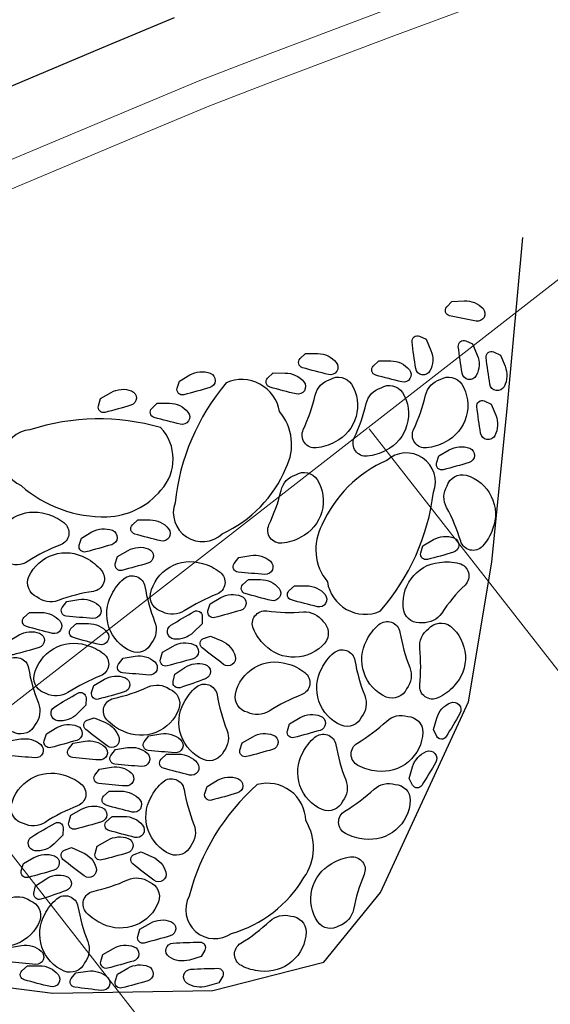
# Model space of a CAD drawing. Units: millimetres. Extents: x 525013 to 527637, y 4706580 to 4708239.
# Drawn here: x 526592 to 526612, y 4707619 to 4707655 of the extents above; entities that cross this region are included whole.
import ezdxf

# ---------------------------------------------------------------- set-up
doc = ezdxf.new("R2010")
doc.units = ezdxf.units.MM
for name, color, linetype in [('bloque', 90, 'Continuous'), ('L31', 61, 'Continuous'), ('L40', 9, 'Continuous'), ('obras_drenaje', 4, 'Continuous')]:
    doc.layers.add(name, color=color, linetype=linetype)
doc.layers.add('L81', color=5, linetype='Continuous', lineweight=0)
doc.layers.add('Nivel 19', color=7, linetype='Continuous', lineweight=13, true_color=0xf6621e)

# ---------------------------------------------------------------- blocks, each defined once
blk = doc.blocks.new('enlace')
at = {"layer": 'L31', "color": 242, "flags": 128}
blk.add_lwpolyline([(556010.01, 4705219.583), (556014.482, 4705221.753), (556018.97, 4705223.898), (556023.467, 4705226.016), (556027.979, 4705228.11), (556032.503, 4705230.178), (556037.04, 4705232.22), (556041.589, 4705234.237), (556046.149, 4705236.229), (556050.722, 4705238.194), (556055.307, 4705240.133), (556057.753, 4705241.155)], dxfattribs=at)
at = {"layer": 'L81', "color": 242, "flags": 128}
for points in [[(556011.107, 4705217.337), (556015.567, 4705219.501), (556020.041, 4705221.639), (556024.526, 4705223.751), (556029.024, 4705225.839), (556033.536, 4705227.902), (556038.06, 4705229.938), (556042.596, 4705231.949), (556047.143, 4705233.935), (556051.702, 4705235.894), (556056.275, 4705237.829), (556058.683, 4705238.834), (556060.817, 4705239.653), (556065.459, 4705241.412)], [(556007.022, 4705214.213), (556011.463, 4705216.4), (556015.917, 4705218.561), (556020.386, 4705220.697), (556024.865, 4705222.808), (556029.358, 4705224.893), (556033.864, 4705226.954), (556038.383, 4705228.989), (556042.913, 4705230.997), (556047.455, 4705232.982), (556052.009, 4705234.939), (556056.575, 4705236.871), (556059.012, 4705237.889), (556061.175, 4705238.719), (556065.811, 4705240.476), (556070.456, 4705242.206)]]:
    blk.add_lwpolyline(points, dxfattribs=at)
at = {"layer": 'obras_drenaje', "color": 242}
blk.add_lwpolyline([(555999.013, 4705206.732), (556010.286, 4705210.082), (556018.448, 4705209.892), (556028.317, 4705208.47), (556045.115, 4705206.288), (556053.276, 4705205.244), (556059.16, 4705205.339), (556063.241, 4705206.383), (556065.329, 4705208.944), (556068.555, 4705215.964), (556069.419, 4705221.1), (556069.988, 4705226.887), (556070.557, 4705233.053)], dxfattribs=at)
for points in [[(556067.758, 4705230.5), (556067.95, 4705230.698), (556068.396, 4705230.722, -0.22558), (556069.093, 4705230.435, -0.718712), (556068.835, 4705229.973, -0.008143), (556067.864, 4705230.172, -0.571628)], [(556066.756, 4705229.422), (556067.007, 4705229.307), (556067.178, 4705228.895, -0.22558), (556067.141, 4705228.142, -0.718712), (556066.62, 4705228.23, -0.008143), (556066.482, 4705229.212, -0.571628)], [(556068.459, 4705229.251), (556068.71, 4705229.136), (556068.881, 4705228.725, -0.22558), (556068.844, 4705227.971, -0.718712), (556068.323, 4705228.06, -0.008143), (556068.185, 4705229.041, -0.571628)], [(556062.368, 4705228.595), (556062.571, 4705228.782), (556063.017, 4705228.781, -0.22558), (556063.698, 4705228.456, -0.718712), (556063.415, 4705228.009, -0.008143), (556062.456, 4705228.261, -0.571628)], [(556069.48, 4705228.843), (556069.732, 4705228.728), (556069.903, 4705228.316, -0.22558), (556069.866, 4705227.563, -0.718712), (556069.345, 4705227.652, -0.008143), (556069.207, 4705228.633, -0.571628)], [(556065.059, 4705228.322), (556065.262, 4705228.51), (556065.708, 4705228.509, -0.22558), (556066.388, 4705228.183, -0.718712), (556066.105, 4705227.737, -0.008143), (556065.147, 4705227.989, -0.571628)], [(556057.848, 4705227.507), (556057.929, 4705227.771), (556058.315, 4705227.995, -0.22558), (556059.067, 4705228.056, -0.718712), (556059.046, 4705227.528, -0.008143), (556058.091, 4705227.264, -0.571628)], [(556061.176, 4705227.88), (556061.379, 4705228.067), (556061.825, 4705228.066, -0.22558), (556062.506, 4705227.741, -0.718712), (556062.223, 4705227.294, -0.008143), (556061.264, 4705227.546, -0.571628)], [(556059.654, 4705227.708, 0.149157), (556057.77, 4705223.29, 0.787953), (556059.508, 4705222.153, 0.189765), (556061.847, 4705224.57, 0.304011), (556061.61, 4705226.654, 0.489091)], [(556064.256, 4705227.657, -0.440378), (556063.655, 4705225.528, -0.101721), (556062.961, 4705225.311, -0.581583), (556062.486, 4705225.981, 0.051013), (556062.927, 4705227.251, -0.266537), (556063.47, 4705227.83, -0.40077)], [(556068.309, 4705227.657, -0.440378), (556067.708, 4705225.528, -0.101721), (556067.014, 4705225.311, -0.581583), (556066.539, 4705225.981, 0.051013), (556066.98, 4705227.251, -0.266537), (556067.523, 4705227.83, -0.40077)], [(556054.953, 4705226.861), (556055.034, 4705227.125), (556055.42, 4705227.348, -0.22558), (556056.172, 4705227.409, -0.718712), (556056.151, 4705226.881, -0.008143), (556055.196, 4705226.617, -0.571628)], [(556066.13, 4705227.351, -0.440378), (556065.528, 4705225.221, -0.101721), (556064.834, 4705225.005, -0.581583), (556064.359, 4705225.675, 0.051013), (556064.8, 4705226.945, -0.266537), (556065.343, 4705227.524, -0.40077)], [(556056.917, 4705226.764), (556057.12, 4705226.952), (556057.566, 4705226.951, -0.22558), (556058.247, 4705226.626, -0.718712), (556057.964, 4705226.179, -0.008143), (556057.005, 4705226.431, -0.571628)], [(556069.14, 4705227.038), (556069.391, 4705226.924), (556069.562, 4705226.512, -0.22558), (556069.525, 4705225.758, -0.718712), (556069.004, 4705225.847, -0.008143), (556068.866, 4705226.828, -0.571628)], [(556057.241, 4705226.059, 0.149157), (556052.439, 4705225.977, 0.787953), (556052.111, 4705223.925, 0.189765), (556055.271, 4705222.776, 0.217528), (556057.252, 4705223.756, 0.394733)], [(556065.308, 4705219.297, 0.149157), (556067.272, 4705223.68, 0.787953), (556065.553, 4705224.848, 0.189765), (556063.172, 4705222.473, 0.304011), (556063.372, 4705220.385, 0.489091)], [(556067.384, 4705224.75), (556067.465, 4705225.014), (556067.852, 4705225.237, -0.22558), (556068.603, 4705225.298, -0.718712), (556068.583, 4705224.77, -0.008143), (556067.628, 4705224.506, -0.571628)], [(556062.996, 4705224.15, -0.440378), (556062.395, 4705222.021, -0.101721), (556061.701, 4705221.805, -0.581583), (556061.225, 4705222.474, 0.051013), (556061.667, 4705223.745, -0.266537), (556062.209, 4705224.323, -0.40077)], [(556068.475, 4705224.306, -0.440378), (556069.446, 4705222.318, -0.101721), (556069.073, 4705221.694, -0.581583), (556068.272, 4705221.876, 0.051013), (556067.754, 4705223.117, -0.266537), (556067.773, 4705223.91, -0.40077)], [(556051.128, 4705221.767, -0.440378), (556053.038, 4705222.884, -0.101721), (556053.688, 4705222.559, -0.581583), (556053.566, 4705221.746, 0.051013), (556052.368, 4705221.137, -0.266537), (556051.575, 4705221.096, -0.40077)], [(556056.202, 4705222.475), (556056.405, 4705222.662), (556056.851, 4705222.661, -0.22558), (556057.531, 4705222.336, -0.718712), (556057.248, 4705221.89, -0.008143), (556056.29, 4705222.141, -0.571628)], [(556054.248, 4705221.729), (556054.329, 4705221.993), (556054.715, 4705222.216, -0.22558), (556055.467, 4705222.277, -0.718712), (556055.446, 4705221.749, -0.008143), (556054.491, 4705221.485, -0.571628)], [(556066.805, 4705221.447), (556066.886, 4705221.711), (556067.273, 4705221.935, -0.22558), (556068.024, 4705221.996, -0.718712), (556068.004, 4705221.468, -0.008143), (556067.049, 4705221.204, -0.571628)], [(556055.576, 4705221.048), (556055.657, 4705221.312), (556056.043, 4705221.535, -0.22558), (556056.795, 4705221.596, -0.718712), (556056.775, 4705221.068, -0.008143), (556055.82, 4705220.804, -0.571628)], [(556052.396, 4705220.575, -0.440378), (556054.501, 4705221.255, -0.101721), (556055.067, 4705220.798, -0.581583), (556054.773, 4705220.031, 0.051013), (556053.471, 4705219.694, -0.266537), (556052.689, 4705219.824, -0.40077)], [(556056.868, 4705219.943, -0.440378), (556058.778, 4705221.06, -0.101721), (556059.428, 4705220.735, -0.581583), (556059.306, 4705219.923, 0.051013), (556058.108, 4705219.314, -0.266537), (556057.315, 4705219.273, -0.40077)], [(556059.944, 4705221.055), (556060.112, 4705221.274), (556060.552, 4705221.348, -0.22558), (556061.278, 4705221.142, -0.718712), (556061.074, 4705220.655, -0.008143), (556060.087, 4705220.741, -0.571628)], [(556066.185, 4705219.316, -0.440378), (556067.494, 4705221.099, -0.101721), (556068.22, 4705221.059, -0.581583), (556068.431, 4705220.265, 0.051013), (556067.573, 4705219.23, -0.266537), (556066.861, 4705218.878, -0.40077)], [(556056.161, 4705217.826, -0.440378), (556055.442, 4705219.919, -0.101721), (556055.888, 4705220.492, -0.581583), (556056.661, 4705220.213, 0.051013), (556057.022, 4705218.918, -0.266537), (556056.906, 4705218.133, -0.40077)], [(556060.264, 4705220.28), (556060.467, 4705220.468), (556060.913, 4705220.467, -0.22558), (556061.594, 4705220.141, -0.718712), (556061.311, 4705219.695, -0.008143), (556060.352, 4705219.947, -0.571628)], [(556061.96, 4705220.049), (556062.163, 4705220.237), (556062.609, 4705220.236, -0.22558), (556063.289, 4705219.91, -0.718712), (556063.006, 4705219.464, -0.008143), (556062.048, 4705219.716, -0.571628)], [(556053.625, 4705219.435), (556053.794, 4705219.654), (556054.233, 4705219.728, -0.22558), (556054.959, 4705219.523, -0.718712), (556054.755, 4705219.035, -0.008143), (556053.768, 4705219.122, -0.571628)], [(556058.982, 4705219.312), (556059.063, 4705219.576), (556059.449, 4705219.799, -0.22558), (556060.201, 4705219.86, -0.718712), (556060.181, 4705219.332, -0.008143), (556059.226, 4705219.068, -0.571628)], [(556058.774, 4705219.117), (556058.764, 4705218.841), (556058.449, 4705218.525, -0.22558), (556057.738, 4705218.272, -0.718712), (556057.622, 4705218.787, -0.008143), (556058.476, 4705219.289, -0.571628)], [(556063.279, 4705218.128, -0.440378), (556061.068, 4705218.057, -0.101721), (556060.651, 4705218.653, -0.581583), (556061.146, 4705219.309, 0.051013), (556062.49, 4705219.272, -0.266537), (556063.206, 4705218.93, -0.40077)], [(556052.217, 4705219.07), (556052.42, 4705219.258), (556052.866, 4705219.257, -0.22558), (556053.546, 4705218.931, -0.718712), (556053.263, 4705218.485, -0.008143), (556052.305, 4705218.737, -0.571628)], [(556053.945, 4705218.661), (556054.148, 4705218.848), (556054.594, 4705218.847, -0.22558), (556055.275, 4705218.522, -0.718712), (556054.992, 4705218.075, -0.008143), (556054.034, 4705218.327, -0.571628)], [(556065.538, 4705216.142, -0.440378), (556064.819, 4705218.234, -0.101721), (556065.265, 4705218.808, -0.581583), (556066.038, 4705218.528, 0.051013), (556066.399, 4705217.233, -0.266537), (556066.283, 4705216.448, -0.40077)], [(556067.893, 4705218.749, -0.440378), (556068.02, 4705216.541, -0.101721), (556067.435, 4705216.109, -0.581583), (556066.767, 4705216.587, 0.051013), (556066.769, 4705217.932, -0.266537), (556067.093, 4705218.656, -0.40077)], [(556051.571, 4705217.94), (556051.652, 4705218.204), (556052.038, 4705218.428, -0.22558), (556052.79, 4705218.489, -0.718712), (556052.77, 4705217.961, -0.008143), (556051.815, 4705217.697, -0.571628)], [(556058.818, 4705218.293), (556059.079, 4705218.386), (556059.489, 4705218.21, -0.22558), (556059.987, 4705217.644, -0.718712), (556059.552, 4705217.345, -0.008143), (556058.769, 4705217.952, -0.571628)], [(556052.592, 4705216.939, -0.440378), (556054.502, 4705218.056, -0.101721), (556055.152, 4705217.731, -0.581583), (556055.031, 4705216.919, 0.051013), (556053.832, 4705216.31, -0.266537), (556053.039, 4705216.269, -0.40077)], [(556057.235, 4705217.532), (556057.316, 4705217.796), (556057.702, 4705218.02, -0.22558), (556058.454, 4705218.081, -0.718712), (556058.433, 4705217.552, -0.008143), (556057.478, 4705217.288, -0.571628)], [(556063.881, 4705215.102, -0.440378), (556063.162, 4705217.194, -0.101721), (556063.608, 4705217.768, -0.581583), (556064.381, 4705217.488, 0.051013), (556064.742, 4705216.193, -0.266537), (556064.626, 4705215.408, -0.40077)], [(556051.885, 4705214.822, -0.440378), (556051.166, 4705216.915, -0.101721), (556051.612, 4705217.488, -0.581583), (556052.385, 4705217.209, 0.051013), (556052.746, 4705215.914, -0.266537), (556052.63, 4705215.129, -0.40077)], [(556055.692, 4705217.351), (556055.86, 4705217.57), (556056.3, 4705217.645, -0.22558), (556057.026, 4705217.439, -0.718712), (556056.822, 4705216.951, -0.008143), (556055.835, 4705217.038, -0.571628)], [(556057.699, 4705216.712), (556057.763, 4705216.981), (556058.133, 4705217.23, -0.22558), (556058.879, 4705217.341, -0.718712), (556058.894, 4705216.813, -0.008143), (556057.959, 4705216.486, -0.571628)], [(556059.988, 4705216.251, -0.440378), (556061.898, 4705217.368, -0.101721), (556062.548, 4705217.043, -0.581583), (556062.426, 4705216.23, 0.051013), (556061.227, 4705215.621, -0.266537), (556060.435, 4705215.58, -0.40077)], [(556054.706, 4705216.308), (556054.787, 4705216.572), (556055.173, 4705216.795, -0.22558), (556055.925, 4705216.856, -0.718712), (556055.905, 4705216.328, -0.008143), (556054.95, 4705216.064, -0.571628)], [(556057.914, 4705215.705, -0.440378), (556055.859, 4705214.884, -0.101721), (556055.265, 4705215.302, -0.581583), (556055.506, 4705216.088, 0.051013), (556056.783, 4705216.512, -0.266537), (556057.572, 4705216.434, -0.40077)], [(556058.817, 4705213.839, -0.440378), (556058.097, 4705215.931, -0.101721), (556058.544, 4705216.505, -0.581583), (556059.316, 4705216.225, 0.051013), (556059.678, 4705214.93, -0.266537), (556059.562, 4705214.145, -0.40077)], [(556054.498, 4705216.113), (556054.488, 4705215.837), (556054.173, 4705215.521, -0.22558), (556053.462, 4705215.268, -0.718712), (556053.346, 4705215.783, -0.008143), (556054.2, 4705216.285, -0.571628)], [(556067.392, 4705214.695), (556067.269, 4705214.942), (556067.395, 4705215.37, -0.22558), (556067.897, 4705215.932, -0.718712), (556068.246, 4705215.535, -0.008143), (556067.736, 4705214.686, -0.571628)], [(556054.542, 4705215.289), (556054.803, 4705215.382), (556055.213, 4705215.206, -0.22558), (556055.711, 4705214.64, -0.718712), (556055.276, 4705214.341, -0.008143), (556054.493, 4705214.948, -0.571628)], [(556061.901, 4705214.895), (556061.983, 4705215.159), (556062.369, 4705215.383, -0.22558), (556063.12, 4705215.444, -0.718712), (556063.1, 4705214.916, -0.008143), (556062.145, 4705214.652, -0.571628)], [(556066.88, 4705214.846, -0.440378), (556065.191, 4705213.417, -0.101721), (556064.495, 4705213.625, -0.581583), (556064.475, 4705214.447, 0.051013), (556065.551, 4705215.253, -0.266537), (556066.325, 4705215.43, -0.40077)], [(556052.959, 4705214.528), (556053.04, 4705214.792), (556053.426, 4705215.015, -0.22558), (556054.178, 4705215.076, -0.718712), (556054.157, 4705214.548, -0.008143), (556053.202, 4705214.284, -0.571628)], [(556051.499, 4705214.306), (556051.668, 4705214.525), (556052.108, 4705214.599, -0.22558), (556052.833, 4705214.393, -0.718712), (556052.63, 4705213.905, -0.008143), (556051.643, 4705213.992, -0.571628)], [(556056.636, 4705214.491), (556056.805, 4705214.71), (556057.244, 4705214.784, -0.22558), (556057.97, 4705214.579, -0.718712), (556057.766, 4705214.091, -0.008143), (556056.779, 4705214.178, -0.571628)], [(556060.158, 4705214.193), (556060.239, 4705214.457), (556060.625, 4705214.68, -0.22558), (556061.377, 4705214.741, -0.718712), (556061.357, 4705214.213, -0.008143), (556060.402, 4705213.949, -0.571628)], [(556063.185, 4705211.998, -0.440378), (556062.465, 4705214.091, -0.101721), (556062.912, 4705214.664, -0.581583), (556063.684, 4705214.385, 0.051013), (556064.046, 4705213.09, -0.266537), (556063.93, 4705212.305, -0.40077)], [(556053.855, 4705214.226), (556054.024, 4705214.445), (556054.463, 4705214.52, -0.22558), (556055.189, 4705214.314, -0.718712), (556054.985, 4705213.826, -0.008143), (556053.998, 4705213.913, -0.571628)], [(556055.412, 4705213.987), (556055.581, 4705214.206), (556056.021, 4705214.28, -0.22558), (556056.746, 4705214.075, -0.718712), (556056.543, 4705213.587, -0.008143), (556055.556, 4705213.674, -0.571628)], [(556057.258, 4705213.853), (556057.461, 4705214.04), (556057.907, 4705214.04, -0.22558), (556058.588, 4705213.716, -0.718712), (556058.305, 4705213.269, -0.008143), (556057.347, 4705213.519, -0.571628)], [(556066.5, 4705212.899), (556066.377, 4705213.147), (556066.503, 4705213.574, -0.22558), (556067.006, 4705214.137, -0.718712), (556067.355, 4705213.74, -0.008143), (556066.845, 4705212.891, -0.571628)], [(556054.827, 4705213.269), (556054.996, 4705213.488), (556055.435, 4705213.563, -0.22558), (556056.161, 4705213.357, -0.718712), (556055.957, 4705212.869, -0.008143), (556054.97, 4705212.956, -0.571628)], [(556051.752, 4705212.158, -0.440378), (556053.662, 4705213.275, -0.101721), (556054.312, 4705212.95, -0.581583), (556054.19, 4705212.137, 0.051013), (556052.991, 4705211.528, -0.266537), (556052.199, 4705211.487, -0.40077)], [(556057.602, 4705210.357, -0.440378), (556056.883, 4705212.45, -0.101721), (556057.329, 4705213.023, -0.581583), (556058.102, 4705212.744, 0.051013), (556058.463, 4705211.449, -0.266537), (556058.347, 4705210.664, -0.40077)], [(556058.864, 4705212.59), (556058.946, 4705212.854), (556059.332, 4705213.078, -0.22558), (556060.083, 4705213.139, -0.718712), (556060.063, 4705212.611, -0.008143), (556059.108, 4705212.347, -0.571628)], [(556060.793, 4705212.918, 0.149157), (556058.29, 4705208.818, 0.787953), (556059.847, 4705207.442, 0.189765), (556062.51, 4705209.496, 0.304011), (556062.576, 4705211.593, 0.489091)], [(556066.418, 4705212.343, -0.440378), (556064.729, 4705210.914, -0.101721), (556064.032, 4705211.122, -0.581583), (556064.013, 4705211.943, 0.051013), (556065.089, 4705212.75, -0.266537), (556065.862, 4705212.926, -0.40077)], [(556055.147, 4705212.495), (556055.35, 4705212.682), (556055.796, 4705212.681, -0.22558), (556056.477, 4705212.356, -0.718712), (556056.194, 4705211.91, -0.008143), (556055.236, 4705212.161, -0.571628)], [(556053.865, 4705211.526), (556053.946, 4705211.79), (556054.333, 4705212.013, -0.22558), (556055.084, 4705212.074, -0.718712), (556055.064, 4705211.546, -0.008143), (556054.109, 4705211.282, -0.571628)], [(556055.251, 4705211.564), (556055.454, 4705211.752), (556055.9, 4705211.751, -0.22558), (556056.58, 4705211.425, -0.718712), (556056.297, 4705210.979, -0.008143), (556055.339, 4705211.231, -0.571628)], [(556053.658, 4705211.331), (556053.647, 4705211.055), (556053.332, 4705210.74, -0.22558), (556052.622, 4705210.486, -0.718712), (556052.505, 4705211.002, -0.008143), (556053.359, 4705211.504, -0.571628)], [(556054.829, 4705210.39), (556054.91, 4705210.654), (556055.297, 4705210.877, -0.22558), (556056.048, 4705210.938, -0.718712), (556056.028, 4705210.41, -0.008143), (556055.073, 4705210.146, -0.571628)], [(556053.702, 4705210.508), (556053.962, 4705210.6), (556054.372, 4705210.425, -0.22558), (556054.87, 4705209.859, -0.718712), (556054.435, 4705209.559, -0.008143), (556053.652, 4705210.167, -0.571628)], [(556052.118, 4705209.747), (556052.199, 4705210.011), (556052.585, 4705210.234, -0.22558), (556053.337, 4705210.295, -0.718712), (556053.317, 4705209.767, -0.008143), (556052.362, 4705209.503, -0.571628)], [(556056.264, 4705210.348), (556056.524, 4705210.44), (556056.934, 4705210.265, -0.22558), (556057.432, 4705209.699, -0.718712), (556056.997, 4705209.399, -0.008143), (556056.214, 4705210.006, -0.571628)], [(556063.016, 4705207.866, -0.440378), (556063.536, 4705210.016, -0.101721), (556064.221, 4705210.26, -0.581583), (556064.721, 4705209.608, 0.051013), (556064.329, 4705208.322, -0.266537), (556063.809, 4705207.723, -0.40077)], [(556052.583, 4705208.927), (556052.646, 4705209.196), (556053.016, 4705209.444, -0.22558), (556053.762, 4705209.555, -0.718712), (556053.777, 4705209.027, -0.008143), (556052.842, 4705208.7, -0.571628)], [(556057.167, 4705208.609, -0.440378), (556055.112, 4705207.789, -0.101721), (556054.518, 4705208.207, -0.581583), (556054.759, 4705208.992, 0.051013), (556056.035, 4705209.416, -0.266537), (556056.825, 4705209.338, -0.40077)], [(556052.798, 4705207.919, -0.440378), (556050.743, 4705207.099, -0.101721), (556050.148, 4705207.517, -0.581583), (556050.39, 4705208.302, 0.051013), (556051.666, 4705208.726, -0.266537), (556052.455, 4705208.648, -0.40077)], [(556053.7, 4705206.053, -0.440378), (556052.981, 4705208.145, -0.101721), (556053.427, 4705208.719, -0.581583), (556054.2, 4705208.44, 0.051013), (556054.561, 4705207.144, -0.266537), (556054.445, 4705206.359, -0.40077)], [(556062.587, 4705207.499, -0.440378), (556060.909, 4705206.056, -0.101721), (556060.211, 4705206.258, -0.581583), (556060.185, 4705207.079, 0.051013), (556061.254, 4705207.895, -0.266537), (556062.026, 4705208.077, -0.40077)], [(556056.398, 4705207.333), (556056.479, 4705207.597), (556056.865, 4705207.821, -0.22558), (556057.617, 4705207.882, -0.718712), (556057.597, 4705207.354, -0.008143), (556056.642, 4705207.09, -0.571628)], [(556051.519, 4705206.706), (556051.688, 4705206.925), (556052.128, 4705206.999, -0.22558), (556052.853, 4705206.793, -0.718712), (556052.65, 4705206.305, -0.008143), (556051.663, 4705206.392, -0.571628)], [(556055.041, 4705206.407), (556055.122, 4705206.671), (556055.508, 4705206.894, -0.22558), (556056.26, 4705206.955, -0.718712), (556056.24, 4705206.427, -0.008143), (556055.285, 4705206.163, -0.571628)], [(556058.866, 4705206.83), (556058.726, 4705206.592), (556058.299, 4705206.465, -0.22558), (556057.553, 4705206.581, -0.718712), (556057.696, 4705207.089, -0.008143), (556058.686, 4705207.124, -0.571628)], [(556052.141, 4705206.067), (556052.344, 4705206.255), (556052.79, 4705206.255, -0.22558), (556053.471, 4705205.93, -0.718712), (556053.189, 4705205.484, -0.008143), (556052.23, 4705205.734, -0.571628)], [(556055.571, 4705205.679), (556055.652, 4705205.943), (556056.038, 4705206.167, -0.22558), (556056.79, 4705206.227, -0.718712), (556056.769, 4705205.699, -0.008143), (556055.815, 4705205.435, -0.571628)], [(556053.951, 4705205.782), (556054.126, 4705205.995), (556054.568, 4705206.056, -0.22558), (556055.287, 4705205.826, -0.718712), (556055.067, 4705205.346, -0.008143), (556054.084, 4705205.464, -0.571628)], [(556059.522, 4705205.867), (556059.381, 4705205.629), (556058.954, 4705205.502, -0.22558), (556058.208, 4705205.618, -0.718712), (556058.351, 4705206.126, -0.008143), (556059.341, 4705206.161, -0.571628)]]:
    blk.add_lwpolyline(points, format="xyb", close=True, dxfattribs=at)
blk = doc.blocks.new('7')
at = {"layer": 'Nivel 19', "color": 4}
for p, q in [((577947.443, 4714708.221), (578017.051, 4714618.965)), ((578017.051, 4714618.965), (577947.443, 4714708.221)), ((577912.139, 4714680.734), (577981.769, 4714591.45)), ((577981.769, 4714591.45), (577912.139, 4714680.734))]:
    blk.add_line(p, q, dxfattribs=at)
at = {"layer": 'Nivel 19', "color": 4, "flags": 128}
blk.add_lwpolyline([(578001.046, 4714749.493), (577983.518, 4714736.466), (577965.017, 4714722.061), (577929.715, 4714694.572), (577912.064, 4714680.827), (577894.413, 4714667.083), (577876.136, 4714652.852), (577854.698, 4714636.158), (577832.634, 4714618.978), (577810.57, 4714601.797), (577778.703, 4714576.984), (577733.734, 4714541.968), (577700.25, 4714515.895), (577673.776, 4714495.28), (577658.786, 4714483.607), (577611.911, 4714447.108), (577567.7, 4714412.682), (577539.148, 4714390.449), (577510.596, 4714368.217), (577495.755, 4714354.983), (577480.914, 4714341.749)], dxfattribs=at)

msp = doc.modelspace()

# ---------------------------------------------------------------- block references
at = {"layer": 'bloque', "xscale": 0.447003313907698, "yscale": 0.447003313907698, "zscale": 0.447003313907698}
msp.add_blockref('7', (268260.82, 2600149.704), dxfattribs=at)
at = {"layer": 'L40'}
msp.add_blockref('enlace', (-29459.661, 2413.885), dxfattribs=at)

doc.saveas('drawing.dxf')
